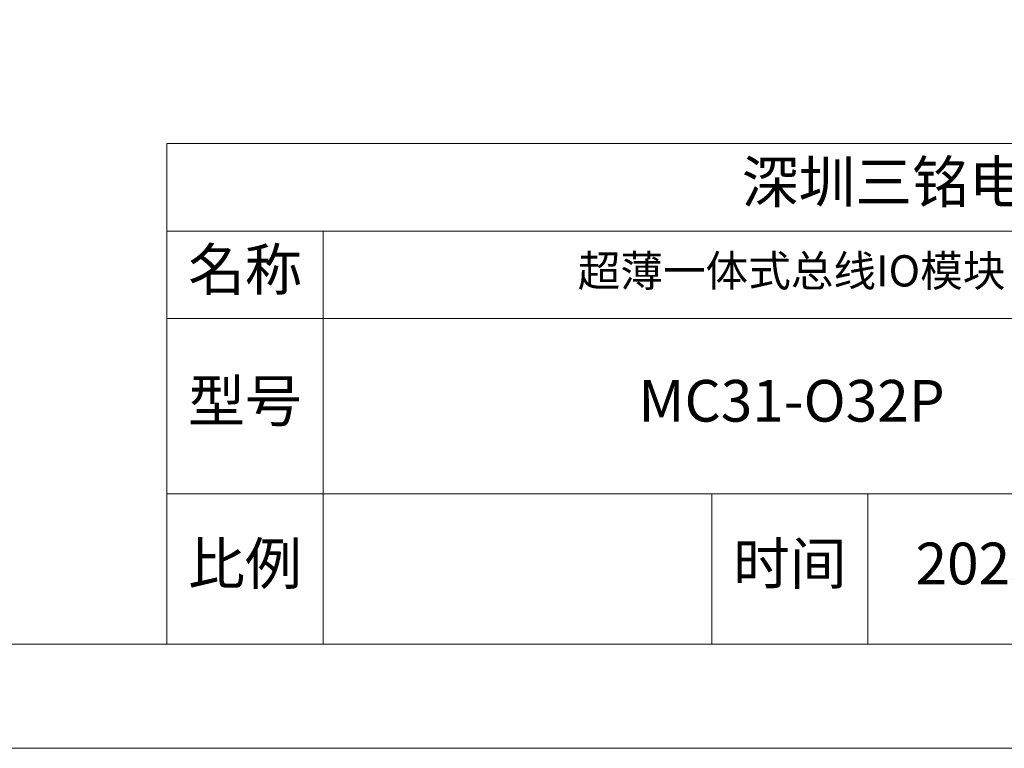
# Model space of a CAD drawing. Units: millimetres. Extents: x 1542 to 2913, y 3840 to 4369.
# Drawn here: x 1785 to 1998, y 3840 to 3997 of the extents above; entities that cross this region are included whole.
import ezdxf

# ---------------------------------------------------------------- set-up
doc = ezdxf.new("R2010")
doc.units = ezdxf.units.MM
doc.layers.get('0').update_dxf_attribs({"lineweight": 18})
doc.layers.add('DIM', color=3, linetype='Continuous', lineweight=13)

# ---------------------------------------------------------------- blocks, each defined once
blk = doc.blocks.new('*T2')
at = {"layer": 'DIM', "color": 0, "linetype": 'ByBlock', "lineweight": -2}
for p, q in [((0, 0), (371.25, 0)), ((0, 0), (0, -108.06)), ((371.25, 0), (371.25, -108.06)), ((0, -18.9), (371.25, -18.9)), ((33.75, -18.9), (33.75, -108.06)), ((236.25, -18.9), (236.25, -108.06)), ((270, -18.9), (270, -75.6)), ((0, -37.8), (371.25, -37.8)), ((236.25, -56.7), (371.25, -56.7)), ((0, -75.6), (371.25, -75.6)), ((117.75, -75.6), (117.75, -108.06)), ((151.5, -75.6), (151.5, -108.06)), ((0, -108.06), (371.25, -108.06))]:
    blk.add_line(p, q, dxfattribs=at)
at = {"layer": 'DIM', "color": 0, "attachment_point": 5}
for s, insert, char_height, width in [('深圳三铭电气有限公司', (185.62, -9.45), 9, 368.25), ('名称', (16.88, -28.35), 9, 30.75), ('超薄一体式总线IO模块', (135, -28.35), 6.75, 199.5), ('制图', (253.12, -28.35), 9, 30.75), ('审核', (253.12, -47.25), 9, 30.75), ('型号', (16.88, -56.7), 9, 30.75), ('MC31-O32P', (135, -56.7), 9, 199.5), ('比例', (16.88, -91.83), 9, 30.75), ('时间', (134.62, -91.83), 9, 30.75), ('2025/03/21', (193.87, -91.83), 9, 81.75)]:
    blk.add_mtext(s, dxfattribs=dict(at, insert=insert, char_height=char_height, width=width))

msp = doc.modelspace()

# ---------------------------------------------------------------- linework, layer by layer
for points in [[(1542.34, 4312.5), (2210.59, 4312.5), (2210.59, 3840), (1542.34, 3840)], [(1564.84, 4290), (2188.09, 4290), (2188.09, 3862.5), (1564.84, 3862.5)]]:
    msp.add_lwpolyline(points, close=True)

# ---------------------------------------------------------------- block references
msp.add_blockref('*T2', (1816.84, 3970.564))

doc.saveas('drawing.dxf')
